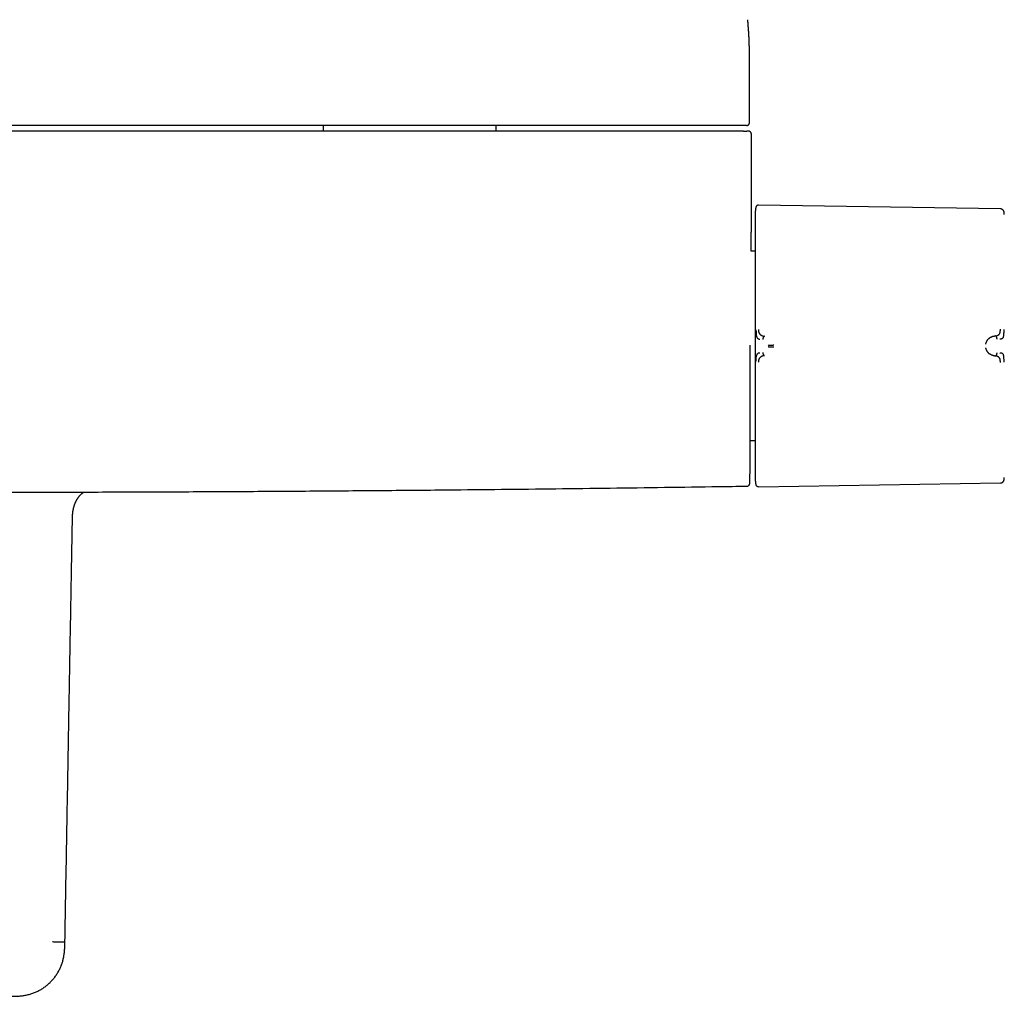
# Model space of a CAD drawing. Units: millimetres. Extents: x 8 to 904, y 12 to 416.
# Drawn here: x 441 to 600, y 91 to 249 of the extents above; entities that cross this region are included whole.
import ezdxf

# ---------------------------------------------------------------- set-up
doc = ezdxf.new("R2010")
doc.units = ezdxf.units.MM

msp = doc.modelspace()

# ---------------------------------------------------------------- linework, layer by layer
at = {"color": 7, "linetype": 'Continuous', "lineweight": 30}
for p, q in [((558.76, 242.56), (558.76, 242.58)), ((558.76, 232.11), (558.76, 242.56)), ((489.9, 231.61), (489.9, 230.72)), ((517.83, 230.72), (517.83, 231.61)), ((558.76, 232.11), (558.76, 232.11)), ((559.06, 216.69), (559.06, 230.22)), ((559.8, 218.47), (559.78, 218.39)), ((599.29, 218.15), (560.19, 218.75)), ((559.7, 211.31), (559.04, 211.31)), ((598.49, 197.62), (598.34, 197.61)), ((598.34, 194.41), (598.49, 194.39)), ((558.86, 180.71), (559.7, 180.71)), ((560.19, 173.27), (599.29, 173.87)), ((449.71, 170.3), (449.71, 170.29))]:
    msp.add_line(p, q, dxfattribs=at)
at = {"color": 7, "linetype": 'Continuous', "lineweight": 30, "flags": 128}
msp.add_lwpolyline([(559.71, 217.9), (559.71, 217.87), (559.7, 217.78)], dxfattribs=at)
at = {"color": 7, "linetype": 'Continuous', "lineweight": 30}
msp.add_arc((-440.94, 196.13), 1000, 358.72431, 358.81915, dxfattribs=at)
for points, knots in [([(558.76, 242.57), (558.76, 242.6), (558.76, 242.64), (558.76, 242.7), (558.76, 242.76), (558.76, 242.82), (558.76, 242.88), (558.76, 242.94), (558.76, 242.99), (558.76, 243.03), (558.76, 243.07), (558.76, 243.1), (558.76, 243.13), (558.76, 243.15), (558.76, 243.18), (558.76, 243.2), (558.76, 243.24), (558.76, 243.28), (558.76, 243.32), (558.76, 243.36), (558.76, 243.4), (558.76, 243.44), (558.76, 243.48), (558.76, 243.52), (558.75, 243.56), (558.75, 243.6), (558.75, 243.63), (558.75, 243.66), (558.75, 243.69), (558.75, 243.71), (558.75, 243.73), (558.75, 243.75), (558.75, 243.77), (558.75, 243.8), (558.75, 243.82), (558.75, 243.85), (558.75, 243.88), (558.75, 243.91), (558.75, 243.95), (558.75, 244), (558.75, 244.05), (558.74, 244.11), (558.74, 244.16), (558.74, 244.21), (558.74, 244.25), (558.74, 244.3), (558.74, 244.34), (558.74, 244.38), (558.74, 244.43), (558.73, 244.49), (558.73, 244.56), (558.73, 244.61), (558.73, 244.66), (558.73, 244.71), (558.73, 244.77), (558.72, 244.83), (558.72, 244.9), (558.72, 244.97), (558.72, 245.04), (558.71, 245.1), (558.71, 245.15), (558.71, 245.2), (558.71, 245.25), (558.71, 245.29), (558.7, 245.33), (558.7, 245.36), (558.7, 245.39), (558.7, 245.43), (558.7, 245.47), (558.7, 245.51), (558.69, 245.57), (558.69, 245.62), (558.69, 245.68), (558.69, 245.74), (558.68, 245.8), (558.68, 245.86), (558.68, 245.9), (558.68, 245.94), (558.67, 245.98), (558.67, 246.01), (558.67, 246.05), (558.67, 246.08), (558.67, 246.11), (558.67, 246.14), (558.66, 246.17), (558.66, 246.2), (558.66, 246.25), (558.66, 246.29), (558.65, 246.33), (558.65, 246.38), (558.65, 246.43), (558.65, 246.48), (558.64, 246.53), (558.64, 246.58), (558.64, 246.62), (558.64, 246.65), (558.63, 246.69), (558.63, 246.73), (558.63, 246.77), (558.63, 246.8), (558.62, 246.84), (558.62, 246.87), (558.62, 246.91), (558.62, 246.95), (558.61, 246.99), (558.61, 247.02), (558.61, 247.05), (558.61, 247.08), (558.61, 247.11), (558.6, 247.13), (558.6, 247.15), (558.6, 247.17), (558.6, 247.19), (558.6, 247.21), (558.6, 247.23), (558.6, 247.26), (558.59, 247.28), (558.59, 247.3), (558.59, 247.32), (558.59, 247.34), (558.59, 247.35), (558.59, 247.36), (558.59, 247.37), (558.59, 247.39), (558.59, 247.4), (558.58, 247.42), (558.58, 247.43), (558.58, 247.46), (558.58, 247.48), (558.58, 247.5), (558.58, 247.53), (558.57, 247.55), (558.57, 247.57), (558.57, 247.59), (558.57, 247.62), (558.57, 247.64), (558.57, 247.66), (558.56, 247.69), (558.56, 247.71), (558.56, 247.74), (558.56, 247.76), (558.56, 247.78), (558.56, 247.8), (558.55, 247.82), (558.55, 247.84), (558.55, 247.86), (558.55, 247.89), (558.55, 247.91), (558.55, 247.93), (558.54, 247.96), (558.54, 247.98), (558.54, 247.99), (558.54, 248.01), (558.54, 248.03), (558.54, 248.05), (558.53, 248.08), (558.53, 248.1), (558.53, 248.14), (558.53, 248.18), (558.52, 248.21), (558.52, 248.25), (558.52, 248.28), (558.51, 248.3), (558.51, 248.33), (558.51, 248.35), (558.51, 248.37), (558.51, 248.4), (558.51, 248.41), (558.5, 248.43), (558.5, 248.45), (558.5, 248.47), (558.5, 248.49), (558.5, 248.51), (558.5, 248.53), (558.49, 248.55), (558.49, 248.56), (558.49, 248.58), (558.49, 248.59), (558.49, 248.61), (558.49, 248.62), (558.49, 248.64), (558.48, 248.66), (558.48, 248.68), (558.48, 248.7), (558.48, 248.71)], [0, 0, 0, 0, 0.0100879, 0.0204572, 0.0310806, 0.0419388, 0.0529971, 0.0638726, 0.0708925, 0.0777868, 0.0843494, 0.0903376, 0.0946394, 0.0985941, 0.1026434, 0.1070433, 0.1131502, 0.1198249, 0.1269436, 0.133956, 0.141118, 0.1480912, 0.1548692, 0.1617668, 0.1682308, 0.1742614, 0.1800459, 0.1858563, 0.1893205, 0.1927947, 0.1962787, 0.1997726, 0.2034583, 0.20751, 0.2116655, 0.2161463, 0.2209524, 0.2260839, 0.231473, 0.2410613, 0.2505429, 0.2597283, 0.2683567, 0.2764266, 0.283938, 0.2909724, 0.2978047, 0.3044571, 0.3109298, 0.3233357, 0.335894, 0.3439854, 0.3520103, 0.3603263, 0.3690541, 0.3781937, 0.3905336, 0.4030393, 0.4157479, 0.4236193, 0.4317104, 0.4400208, 0.4481699, 0.4558122, 0.4614615, 0.4667981, 0.471986, 0.4772372, 0.4825526, 0.4913179, 0.5002493, 0.5093463, 0.5186692, 0.5283407, 0.5383644, 0.5485947, 0.5547964, 0.56091, 0.5669354, 0.5728342, 0.5783693, 0.5834121, 0.5880649, 0.5924662, 0.5972089, 0.6033064, 0.6099687, 0.6171571, 0.6243379, 0.6313405, 0.6402411, 0.6488053, 0.6568017, 0.6634216, 0.6696187, 0.6758493, 0.6821988, 0.6886673, 0.6953351, 0.700255, 0.7055956, 0.7113572, 0.7175399, 0.7240161, 0.7292099, 0.7344962, 0.7398159, 0.7446955, 0.7490328, 0.7522329, 0.7550565, 0.7576906, 0.7606683, 0.7640225, 0.7677532, 0.7716154, 0.7757457, 0.7795266, 0.782808, 0.7855898, 0.7873611, 0.7888495, 0.79039, 0.7922159, 0.7943273, 0.7967242, 0.7999156, 0.803503, 0.8071275, 0.8104864, 0.8148239, 0.8186192, 0.8218761, 0.8251774, 0.8289436, 0.8324372, 0.8362536, 0.8403684, 0.8443754, 0.8481299, 0.8516319, 0.8547025, 0.8575486, 0.8604673, 0.8638036, 0.8675578, 0.8713335, 0.8752885, 0.8789719, 0.8823581, 0.8854471, 0.8882391, 0.890734, 0.8939071, 0.8973206, 0.9010023, 0.9049523, 0.9109469, 0.9167604, 0.9223005, 0.927617, 0.9331041, 0.9367958, 0.9405948, 0.9444544, 0.9480144, 0.9511991, 0.9540084, 0.9567574, 0.9592373, 0.962004, 0.9650574, 0.9683976, 0.9718215, 0.9748734, 0.9775363, 0.9798102, 0.9817135, 0.9837676, 0.9862107, 0.9890429, 0.9922642, 0.9958744, 1, 1, 1, 1]), ([(557.53, 231.61), (554.17, 231.61), (547.45, 231.61), (537.36, 231.61), (527.27, 231.61), (517.18, 231.61), (507.09, 231.61), (497.01, 231.61), (486.92, 231.61), (476.67, 231.61), (466.26, 231.61), (455.7, 231.61), (445.13, 231.61), (434.56, 231.61), (423.99, 231.61), (413.42, 231.61), (402.85, 231.61), (392.29, 231.61), (381.72, 231.61), (371.15, 231.61), (360.58, 231.61), (350.21, 231.61), (340.05, 231.61), (330.08, 231.61), (320.12, 231.61), (310.16, 231.61), (303.51, 231.61), (300.19, 231.61)], [0, 0, 0, 0, 0.039203, 0.078405, 0.117606, 0.156807, 0.196007, 0.235207, 0.274407, 0.313606, 0.354672, 0.395737, 0.436802, 0.477867, 0.518933, 0.559998, 0.601063, 0.642128, 0.683194, 0.72426, 0.765326, 0.806393, 0.845113, 0.883834, 0.922555, 0.961277, 1, 1, 1, 1]), ([(557.8, 230.72), (554.77, 230.72), (548.72, 230.72), (539.65, 230.72), (530.59, 230.72), (521.53, 230.72), (512.48, 230.72), (503.44, 230.72), (494.41, 230.72), (485.25, 230.72), (475.95, 230.72), (466.51, 230.72), (457.09, 230.72), (447.67, 230.72), (438.26, 230.72), (432, 230.72), (428.86, 230.72)], [0, 0, 0, 0, 0.070435, 0.140805, 0.211108, 0.281346, 0.351519, 0.421626, 0.491667, 0.561643, 0.634881, 0.708048, 0.781143, 0.854166, 0.927119, 1, 1, 1, 1]), ([(558.03, 231.61), (558.03, 231.61), (558.03, 231.61), (558.03, 231.61), (558.03, 231.61), (558.02, 231.61), (558.02, 231.61), (558.02, 231.61), (558.02, 231.61), (558.02, 231.61), (558.02, 231.61), (558.01, 231.61), (557.99, 231.61), (557.96, 231.61), (557.92, 231.61), (557.88, 231.61), (557.83, 231.61), (557.78, 231.61), (557.72, 231.61), (557.66, 231.61), (557.6, 231.61), (557.55, 231.61), (557.53, 231.61)], [0, 0, 0, 0, 0.000188, 0.000389, 0.000874, 0.002339, 0.007651, 0.033422, 0.053551, 0.072061, 0.090549, 0.148298, 0.251334, 0.334598, 0.417342, 0.50094, 0.584143, 0.666872, 0.750505, 0.833798, 0.916503, 1, 1, 1, 1]), ([(557.8, 230.72), (557.82, 230.72), (557.87, 230.72), (557.93, 230.72), (558, 230.72), (558.06, 230.72), (558.11, 230.72), (558.16, 230.72), (558.21, 230.72), (558.25, 230.72), (558.28, 230.72), (558.3, 230.72), (558.31, 230.72), (558.32, 230.72), (558.32, 230.72)], [0, 0, 0, 0, 0.082895, 0.1656753, 0.2496918, 0.3321176, 0.4149239, 0.4994873, 0.5818962, 0.6647162, 0.7493216, 0.8326355, 0.9157206, 1, 1, 1, 1]), ([(558.26, 231.61), (558.26, 231.61), (558.26, 231.61), (558.24, 231.61), (558.21, 231.61), (558.17, 231.61), (558.14, 231.61), (558.11, 231.61), (558.08, 231.61), (558.07, 231.61), (558.06, 231.61), (558.06, 231.61), (558.05, 231.61), (558.05, 231.61), (558.05, 231.61), (558.05, 231.61), (558.05, 231.61), (558.05, 231.61), (558.05, 231.61), (558.05, 231.61), (558.05, 231.61), (558.04, 231.61), (558.04, 231.61), (558.04, 231.61), (558.03, 231.61), (558.03, 231.61), (558.03, 231.61), (558.03, 231.61), (558.03, 231.61), (558.03, 231.61), (558.03, 231.61), (558.03, 231.61)], [0, 0, 0, 0, 0.166648, 0.333314, 0.499999, 0.624977, 0.749999, 0.812477, 0.874998, 0.909977, 0.925385, 0.932168, 0.932929, 0.933691, 0.934452, 0.935214, 0.935975, 0.936737, 0.937499, 0.946238, 0.954336, 0.961791, 0.968605, 0.974776, 0.980305, 0.985193, 0.989438, 0.993042, 0.996003, 0.998323, 1, 1, 1, 1]), ([(558.26, 231.61), (558.27, 231.61), (558.28, 231.61), (558.29, 231.61), (558.3, 231.61), (558.31, 231.61), (558.32, 231.61), (558.33, 231.61), (558.33, 231.61), (558.34, 231.61), (558.34, 231.61), (558.34, 231.61), (558.35, 231.61), (558.35, 231.61), (558.35, 231.61), (558.35, 231.61), (558.35, 231.62), (558.36, 231.62), (558.37, 231.62), (558.39, 231.62), (558.43, 231.64), (558.48, 231.66), (558.53, 231.69), (558.57, 231.72), (558.6, 231.75), (558.63, 231.78), (558.67, 231.83), (558.7, 231.88), (558.73, 231.94), (558.75, 232), (558.76, 232.05), (558.76, 232.09), (558.76, 232.11)], [0, 0, 0, 0, 0.095481, 0.179119, 0.25092, 0.310894, 0.359055, 0.383169, 0.402694, 0.417654, 0.428111, 0.431703, 0.43428, 0.435242, 0.436045, 0.439045, 0.441423, 0.44572, 0.453553, 0.468056, 0.495605, 0.55226, 0.607761, 0.635522, 0.668482, 0.708051, 0.754201, 0.806847, 0.865897, 0.908851, 0.954766, 1, 1, 1, 1]), ([(558.56, 230.72), (558.56, 230.72), (558.56, 230.72), (558.55, 230.72), (558.52, 230.72), (558.49, 230.72), (558.44, 230.72), (558.39, 230.72), (558.34, 230.72), (558.32, 230.72)], [0, 0, 0, 0, 0.119875, 0.26655, 0.413228, 0.55991, 0.706598, 0.853295, 1, 1, 1, 1]), ([(559.06, 230.22), (559.06, 230.25), (559.06, 230.29), (559.05, 230.36), (559.02, 230.42), (559, 230.47), (558.97, 230.51), (558.95, 230.54), (558.92, 230.57), (558.89, 230.6), (558.85, 230.63), (558.81, 230.66), (558.79, 230.67), (558.77, 230.68), (558.75, 230.69), (558.73, 230.69), (558.71, 230.7), (558.68, 230.71), (558.65, 230.72), (558.62, 230.72), (558.59, 230.72), (558.57, 230.72), (558.56, 230.72)], [0, 0, 0, 0, 0.072068, 0.139985, 0.202457, 0.258459, 0.307256, 0.348382, 0.385032, 0.421655, 0.494455, 0.530496, 0.548541, 0.569494, 0.596265, 0.630083, 0.671537, 0.720924, 0.778401, 0.844051, 0.917912, 1, 1, 1, 1]), ([(559.8, 218.46), (559.8, 218.43), (559.78, 218.37), (559.76, 218.28), (559.74, 218.2), (559.73, 218.13), (559.72, 218.08), (559.72, 218.03), (559.71, 217.99), (559.71, 217.97), (559.71, 217.95), (559.71, 217.94), (559.71, 217.93), (559.71, 217.92), (559.71, 217.91), (559.71, 217.9), (559.71, 217.88), (559.71, 217.87), (559.71, 217.85), (559.71, 217.84), (559.71, 217.83), (559.7, 217.82), (559.7, 217.81)], [0, 0, 0, 0, 0.085538, 0.182968, 0.274655, 0.326852, 0.376939, 0.424121, 0.461298, 0.486858, 0.497443, 0.508033, 0.520577, 0.535875, 0.561279, 0.592896, 0.63099, 0.685442, 0.749539, 0.82333, 0.906823, 1, 1, 1, 1]), ([(560.19, 218.75), (560.17, 218.75), (560.12, 218.75), (560.05, 218.73), (559.98, 218.7), (559.93, 218.66), (559.88, 218.61), (559.85, 218.56), (559.82, 218.51), (559.81, 218.48), (559.8, 218.47)], [0, 0, 0, 0, 0.135163, 0.276253, 0.421191, 0.567521, 0.681842, 0.794193, 0.903477, 1, 1, 1, 1]), ([(599.88, 217.65), (599.88, 217.67), (599.87, 217.71), (599.84, 217.78), (599.8, 217.85), (599.76, 217.92), (599.7, 217.98), (599.64, 218.03), (599.57, 218.07), (599.5, 218.11), (599.43, 218.13), (599.36, 218.14), (599.31, 218.14), (599.29, 218.15)], [0, 0, 0, 0, 0.080656, 0.172279, 0.26662, 0.362981, 0.460563, 0.558507, 0.650402, 0.741119, 0.829996, 0.91645, 1, 1, 1, 1]), ([(559.04, 211.31), (559.04, 211.33), (559.04, 211.39), (559.04, 211.5), (559.04, 211.64), (559.04, 211.78), (559.04, 211.94), (559.04, 212.09), (559.05, 212.24), (559.05, 212.39), (559.05, 212.55), (559.05, 212.72), (559.05, 212.9), (559.05, 213.08), (559.05, 213.27), (559.05, 213.49), (559.05, 213.73), (559.05, 213.97), (559.05, 214.23), (559.06, 214.49), (559.06, 214.84), (559.06, 215.28), (559.06, 215.81), (559.06, 216.28), (559.06, 216.57), (559.06, 216.69)], [0, 0, 0, 0, 0.0103612, 0.0352531, 0.0586187, 0.0882649, 0.1165153, 0.1442531, 0.1715127, 0.1989545, 0.2268336, 0.2600661, 0.2930488, 0.325821, 0.3595317, 0.4013213, 0.4452696, 0.4916283, 0.5392617, 0.5872155, 0.6350346, 0.7361427, 0.8356205, 0.9337072, 1, 1, 1, 1]), ([(559.7, 217.78), (559.7, 217.78), (559.7, 217.78), (559.7, 217.76), (559.7, 217.74), (559.7, 217.7), (559.7, 217.66), (559.7, 217.6), (559.7, 217.55), (559.7, 217.49), (559.7, 217.42), (559.7, 217.34), (559.7, 217.24), (559.7, 217.13), (559.7, 217), (559.7, 216.88), (559.7, 216.76), (559.7, 216.66), (559.7, 216.56), (559.7, 216.45), (559.7, 216.31), (559.7, 216.14), (559.7, 215.93), (559.7, 215.71), (559.7, 215.48), (559.7, 215.23), (559.7, 214.98), (559.7, 214.71), (559.7, 214.43), (559.7, 214.14), (559.7, 213.83), (559.7, 213.51), (559.7, 213.18), (559.7, 212.83), (559.7, 212.48), (559.7, 212.11), (559.7, 211.74), (559.7, 211.35), (559.7, 210.95), (559.7, 210.55), (559.7, 210.13), (559.7, 209.71), (559.7, 209.29), (559.7, 208.86), (559.7, 208.42), (559.7, 207.98), (559.7, 207.53), (559.7, 207.07), (559.7, 206.61), (559.7, 206.2), (559.7, 205.85), (559.7, 205.55), (559.7, 205.25), (559.7, 204.95), (559.7, 204.59), (559.7, 204.16), (559.7, 203.67), (559.7, 203.18), (559.7, 202.68), (559.7, 202.22), (559.7, 201.8), (559.7, 201.41), (559.7, 201.02), (559.7, 200.63), (559.7, 200.22), (559.7, 199.81), (559.7, 199.37), (559.7, 198.94), (559.7, 198.51), (559.7, 198.09), (559.7, 197.66), (559.7, 197.24), (559.7, 196.95), (559.7, 196.81)], [0, 0, 0, 0, 0.014329, 0.028654, 0.04298, 0.057322, 0.07212, 0.083744, 0.09537, 0.107001, 0.118712, 0.130678, 0.145631, 0.160589, 0.175557, 0.190861, 0.200496, 0.210132, 0.219769, 0.229411, 0.239058, 0.254994, 0.270924, 0.286858, 0.302809, 0.319, 0.334896, 0.350796, 0.36671, 0.382786, 0.399187, 0.415592, 0.432012, 0.448519, 0.465022, 0.481528, 0.498048, 0.514539, 0.531023, 0.547512, 0.564013, 0.580438, 0.596563, 0.612692, 0.628835, 0.644826, 0.660807, 0.676791, 0.692788, 0.708575, 0.718481, 0.728388, 0.738297, 0.74821, 0.75813, 0.773887, 0.789639, 0.805394, 0.821158, 0.836557, 0.848652, 0.860749, 0.872852, 0.88489, 0.896665, 0.909803, 0.922944, 0.936092, 0.949025, 0.961767, 0.974507, 0.98725, 1, 1, 1, 1]), ([(599.92, 217.25), (599.92, 217.3), (599.92, 217.39), (599.9, 217.53), (599.89, 217.61), (599.88, 217.65)], [0, 0, 0, 0, 0.374626, 0.732084, 1, 1, 1, 1]), ([(559.8, 198.62), (559.81, 198.53), (559.81, 198.34), (559.82, 198.13), (559.83, 198), (559.83, 197.93), (559.84, 197.86), (559.85, 197.76), (559.87, 197.67), (559.89, 197.58), (559.91, 197.51), (559.93, 197.45), (559.95, 197.4), (559.97, 197.34), (560.01, 197.27), (560.1, 197.19), (560.23, 197.12), (560.36, 197.1), (560.43, 197.09)], [0, 0, 0, 0, 0.125554, 0.251039, 0.290001, 0.310057, 0.344618, 0.393554, 0.456767, 0.493798, 0.534579, 0.576341, 0.60187, 0.627562, 0.693703, 0.759502, 0.875658, 1, 1, 1, 1]), ([(560.19, 198.65), (560.19, 198.62), (560.19, 198.56), (560.2, 198.47), (560.2, 198.39), (560.22, 198.32), (560.23, 198.25), (560.25, 198.19), (560.28, 198.14), (560.3, 198.1), (560.33, 198.05), (560.36, 198), (560.4, 197.96), (560.43, 197.92), (560.46, 197.88), (560.5, 197.85), (560.54, 197.82), (560.59, 197.78), (560.64, 197.75), (560.7, 197.72), (560.76, 197.69), (560.81, 197.66), (560.86, 197.64), (560.9, 197.63), (560.93, 197.62), (560.96, 197.61), (560.97, 197.61), (560.99, 197.6), (561.01, 197.6), (561.02, 197.6), (561.04, 197.59), (561.06, 197.59), (561.09, 197.58), (561.11, 197.58), (561.14, 197.58), (561.16, 197.57), (561.17, 197.57), (561.17, 197.57), (561.17, 197.57), (561.17, 197.57), (561.17, 197.57), (561.17, 197.57), (561.17, 197.57)], [0, 0, 0, 0, 0.046698, 0.091618, 0.134505, 0.175194, 0.213614, 0.249779, 0.276951, 0.307118, 0.340349, 0.376695, 0.409342, 0.4408, 0.471044, 0.500021, 0.535936, 0.574169, 0.614719, 0.657569, 0.702695, 0.750057, 0.775296, 0.805099, 0.8394, 0.850353, 0.861686, 0.873397, 0.885483, 0.89794, 0.910765, 0.923954, 0.937503, 0.96472, 0.984149, 0.995887, 0.998893, 0.999683, 0.9999, 0.999964, 0.999986, 1, 1, 1, 1]), ([(561.17, 197.57), (561.16, 197.57), (561.14, 197.57), (561.12, 197.56), (561.09, 197.54), (561.06, 197.52), (561.04, 197.48), (561.01, 197.44), (560.98, 197.39), (560.95, 197.31), (560.93, 197.23), (560.91, 197.14), (560.9, 197.08), (560.9, 197.05)], [0, 0, 0, 0, 0.056304, 0.111898, 0.167775, 0.224659, 0.302815, 0.38407, 0.468372, 0.599448, 0.73388, 0.868517, 1, 1, 1, 1]), ([(596.94, 196.3), (596.95, 196.34), (596.96, 196.43), (597, 196.55), (597.05, 196.68), (597.11, 196.8), (597.17, 196.9), (597.23, 196.99), (597.31, 197.09), (597.37, 197.15), (597.41, 197.2), (597.43, 197.21), (597.44, 197.22), (597.46, 197.24), (597.47, 197.25), (597.5, 197.27), (597.55, 197.31), (597.61, 197.36), (597.68, 197.4), (597.74, 197.43), (597.79, 197.45), (597.81, 197.47), (597.83, 197.47), (597.84, 197.48), (597.86, 197.49), (597.87, 197.49), (597.89, 197.5), (597.92, 197.51), (597.98, 197.54), (598.05, 197.56), (598.12, 197.58), (598.18, 197.59), (598.23, 197.6), (598.27, 197.6), (598.31, 197.61), (598.33, 197.61), (598.34, 197.61), (598.34, 197.61), (598.34, 197.61), (598.34, 197.61), (598.34, 197.61)], [0, 0, 0, 0, 0.051373, 0.105665, 0.163102, 0.223827, 0.27137, 0.320803, 0.372124, 0.442732, 0.452222, 0.461768, 0.471368, 0.481024, 0.490735, 0.500501, 0.537698, 0.579265, 0.625137, 0.657731, 0.692132, 0.7001, 0.708157, 0.716302, 0.724536, 0.732857, 0.741265, 0.74976, 0.79759, 0.84013, 0.877473, 0.909711, 0.93693, 0.964012, 0.983495, 0.995471, 0.998664, 0.999564, 0.99984, 1, 1, 1, 1]), ([(598.49, 197.62), (598.52, 197.63), (598.58, 197.63), (598.65, 197.65), (598.71, 197.66), (598.74, 197.67), (598.75, 197.68), (598.77, 197.68), (598.78, 197.69), (598.79, 197.69), (598.81, 197.7), (598.82, 197.7), (598.85, 197.72), (598.91, 197.74), (598.98, 197.79), (599.05, 197.84), (599.11, 197.9), (599.16, 197.97), (599.19, 198.03), (599.21, 198.08), (599.22, 198.11), (599.23, 198.14), (599.24, 198.18), (599.25, 198.21), (599.26, 198.27), (599.27, 198.35), (599.28, 198.45), (599.29, 198.58), (599.29, 198.66), (599.29, 198.71)], [0, 0, 0, 0, 0.0644833, 0.1211457, 0.1696994, 0.182428, 0.1944306, 0.2057035, 0.2162437, 0.2260485, 0.2351155, 0.2434428, 0.2510285, 0.3192547, 0.3835496, 0.4439315, 0.5004845, 0.5590825, 0.6200486, 0.6409286, 0.6621029, 0.6835806, 0.7053684, 0.7274698, 0.7498855, 0.805219, 0.8657566, 0.930963, 1, 1, 1, 1]), ([(598.76, 197.1), (598.76, 197.13), (598.75, 197.19), (598.73, 197.28), (598.71, 197.37), (598.68, 197.44), (598.65, 197.49), (598.62, 197.54), (598.6, 197.57), (598.57, 197.59), (598.55, 197.61), (598.52, 197.62), (598.5, 197.62), (598.49, 197.62)], [0, 0, 0, 0, 0.131742, 0.26673, 0.401479, 0.532742, 0.617059, 0.698228, 0.776196, 0.832885, 0.888534, 0.943898, 1, 1, 1, 1]), ([(599.18, 197.14), (599.18, 197.14), (599.2, 197.14), (599.25, 197.15), (599.32, 197.15), (599.41, 197.17), (599.5, 197.19), (599.59, 197.22), (599.67, 197.28), (599.74, 197.34), (599.8, 197.46), (599.84, 197.62), (599.86, 197.83), (599.87, 198.08), (599.88, 198.36), (599.88, 198.55), (599.88, 198.64)], [0, 0, 0, 0, 0.007539, 0.032602, 0.07418, 0.124929, 0.188679, 0.265565, 0.331914, 0.405634, 0.486045, 0.573984, 0.669568, 0.772326, 0.882537, 1, 1, 1, 1]), ([(558.81, 196.13), (558.81, 195.99), (558.81, 195.72), (558.81, 195.31), (558.81, 194.89), (558.81, 194.48), (558.81, 194.07), (558.82, 193.79), (558.82, 193.61), (558.82, 193.54), (558.82, 193.47), (558.82, 193.4), (558.82, 193.3), (558.82, 193.18), (558.82, 193.04), (558.82, 192.91), (558.81, 192.78), (558.81, 192.64), (558.81, 192.5), (558.81, 192.37), (558.81, 192.24), (558.81, 192.04), (558.81, 191.87), (558.81, 191.71), (558.81, 191.66), (558.81, 191.61), (558.81, 191.56), (558.81, 191.51), (558.81, 191.41), (558.81, 191.27), (558.81, 191.08), (558.81, 190.91), (558.81, 190.75), (558.81, 190.62), (558.81, 190.5), (558.81, 190.42), (558.81, 190.38), (558.81, 190.36), (558.81, 190.35), (558.81, 190.33), (558.81, 190.26), (558.81, 190.13), (558.81, 190), (558.81, 189.94)], [0, 0, 0, 0, 0.063602, 0.129016, 0.196252, 0.265318, 0.327621, 0.391357, 0.402724, 0.414135, 0.425592, 0.437038, 0.444335, 0.474017, 0.494043, 0.514746, 0.536127, 0.558184, 0.580919, 0.604331, 0.622724, 0.640018, 0.7009, 0.708873, 0.716847, 0.724821, 0.732795, 0.74077, 0.748745, 0.781047, 0.811404, 0.839813, 0.866274, 0.887947, 0.908111, 0.924608, 0.927094, 0.929551, 0.931979, 0.934378, 0.936749, 0.968371, 1, 1, 1, 1]), ([(558.85, 175.52), (558.85, 175.52), (558.85, 175.52), (558.85, 175.52), (558.85, 175.52), (558.85, 175.52), (558.85, 175.52), (558.85, 175.53), (558.85, 175.54), (558.85, 175.55), (558.85, 175.56), (558.85, 175.57), (558.85, 175.59), (558.85, 175.6), (558.85, 175.61), (558.85, 175.62), (558.85, 175.63), (558.85, 175.63), (558.85, 175.64), (558.85, 175.64), (558.85, 175.66), (558.85, 175.69), (558.85, 175.74), (558.85, 175.8), (558.85, 175.87), (558.85, 175.94), (558.85, 176), (558.85, 176.04), (558.85, 176.05), (558.85, 176.06), (558.85, 176.08), (558.85, 176.09), (558.85, 176.11), (558.85, 176.13), (558.85, 176.16), (558.85, 176.2), (558.85, 176.24), (558.85, 176.29), (558.85, 176.34), (558.85, 176.38), (558.85, 176.42), (558.85, 176.44), (558.85, 176.47), (558.85, 176.5), (558.85, 176.52), (558.85, 176.59), (558.85, 176.69), (558.85, 176.83), (558.85, 176.98), (558.85, 177.13), (558.85, 177.27), (558.85, 177.42), (558.85, 177.52), (558.85, 177.58), (558.85, 177.6), (558.85, 177.62), (558.85, 177.64), (558.85, 177.67), (558.85, 177.69), (558.85, 177.76), (558.85, 177.87), (558.85, 178.03), (558.85, 178.2), (558.85, 178.37), (558.85, 178.54), (558.85, 178.73), (558.85, 178.91), (558.85, 179.09), (558.85, 179.27), (558.85, 179.44), (558.85, 179.62), (558.85, 179.79), (558.85, 179.92), (558.85, 180.01), (558.85, 180.07), (558.85, 180.14), (558.85, 180.21), (558.85, 180.28), (558.85, 180.34), (558.85, 180.41), (558.85, 180.57), (558.85, 180.82), (558.85, 181.18), (558.85, 181.55), (558.85, 181.94), (558.85, 182.36), (558.85, 182.79), (558.85, 183.23), (558.85, 183.68), (558.85, 184.14), (558.85, 184.6), (558.85, 185.07), (558.85, 185.55), (558.85, 185.92), (558.85, 186.17), (558.85, 186.31), (558.85, 186.46), (558.85, 186.61), (558.85, 186.76), (558.85, 186.98), (558.85, 187.28), (558.85, 187.64), (558.85, 188), (558.85, 188.3), (558.85, 188.53), (558.85, 188.7), (558.85, 188.87), (558.85, 189.03), (558.85, 189.2), (558.85, 189.37), (558.85, 189.67), (558.85, 190.09), (558.85, 190.61), (558.85, 191.11), (558.85, 191.6), (558.85, 192.08), (558.85, 192.61), (558.85, 193.16), (558.85, 193.75), (558.85, 194.34), (558.85, 194.94), (558.85, 195.53), (558.85, 195.93), (558.85, 196.13)], [0, 0, 0, 0, 0.000766, 0.003924, 0.007681, 0.012036, 0.01699, 0.022542, 0.028693, 0.035443, 0.041048, 0.047008, 0.053323, 0.059993, 0.061726, 0.063481, 0.065259, 0.067059, 0.068882, 0.070727, 0.072468, 0.079832, 0.093043, 0.105766, 0.118002, 0.129751, 0.141013, 0.143469, 0.145132, 0.146877, 0.148737, 0.15071, 0.152796, 0.154996, 0.159325, 0.164036, 0.169129, 0.174604, 0.180461, 0.1867, 0.189256, 0.19187, 0.194544, 0.197276, 0.200068, 0.202453, 0.216028, 0.229081, 0.241612, 0.25362, 0.265285, 0.276411, 0.285756, 0.287213, 0.288811, 0.290403, 0.291988, 0.293566, 0.295138, 0.296703, 0.307626, 0.318212, 0.328461, 0.338373, 0.349733, 0.360616, 0.371021, 0.380949, 0.390399, 0.399371, 0.408853, 0.417736, 0.42602, 0.428347, 0.431471, 0.434808, 0.438148, 0.441489, 0.444833, 0.448178, 0.451526, 0.467494, 0.483509, 0.49957, 0.517043, 0.534571, 0.552153, 0.569789, 0.587304, 0.604802, 0.622298, 0.639791, 0.657029, 0.674265, 0.678857, 0.684133, 0.68934, 0.69448, 0.699551, 0.704555, 0.717622, 0.730201, 0.742291, 0.753893, 0.759715, 0.765406, 0.770966, 0.776394, 0.781691, 0.787214, 0.793499, 0.810784, 0.828069, 0.843501, 0.858932, 0.874363, 0.889794, 0.908163, 0.926532, 0.9449, 0.963267, 0.981634, 1, 1, 1, 1]), ([(559.7, 196.81), (559.7, 196.65), (559.7, 196.32), (559.7, 195.89), (559.7, 195.52), (559.7, 195.31), (559.7, 195.2)], [0, 0, 0, 0, 0.3076, 0.612791, 0.80584, 1, 1, 1, 1]), ([(561.75, 196.09), (561.78, 196.1), (561.85, 196.11), (561.96, 196.12), (562.07, 196.12), (562.17, 196.13), (562.27, 196.13), (562.35, 196.14), (562.43, 196.14), (562.51, 196.15), (562.59, 196.16), (562.65, 196.16), (562.68, 196.17)], [0, 0, 0, 0, 0.134303, 0.26534, 0.393205, 0.518102, 0.599917, 0.680753, 0.760843, 0.840485, 0.920053, 1, 1, 1, 1]), ([(561.75, 195.9), (561.79, 195.89), (561.85, 195.89), (561.96, 195.88), (562.07, 195.87), (562.19, 195.86), (562.31, 195.86), (562.41, 195.85), (562.51, 195.85), (562.59, 195.85), (562.65, 195.85), (562.68, 195.85)], [0, 0, 0, 0, 0.134294, 0.265155, 0.392768, 0.517462, 0.639734, 0.760272, 0.840123, 0.919913, 1, 1, 1, 1]), ([(598.34, 194.41), (598.34, 194.41), (598.34, 194.41), (598.34, 194.41), (598.33, 194.41), (598.31, 194.41), (598.27, 194.41), (598.23, 194.42), (598.18, 194.43), (598.13, 194.44), (598.08, 194.45), (598.05, 194.46), (598.03, 194.47), (598, 194.47), (597.98, 194.48), (597.95, 194.49), (597.93, 194.5), (597.88, 194.52), (597.81, 194.55), (597.72, 194.6), (597.65, 194.64), (597.59, 194.68), (597.56, 194.7), (597.54, 194.72), (597.53, 194.72), (597.52, 194.73), (597.51, 194.74), (597.5, 194.75), (597.46, 194.78), (597.39, 194.83), (597.31, 194.92), (597.24, 195.01), (597.17, 195.11), (597.11, 195.21), (597.05, 195.33), (597, 195.46), (596.96, 195.59), (596.95, 195.68), (596.94, 195.72)], [0, 0, 0, 0, 0.000168, 0.001366, 0.004585, 0.016602, 0.036108, 0.063195, 0.088438, 0.118038, 0.152065, 0.164532, 0.177513, 0.191011, 0.205027, 0.219565, 0.234628, 0.250218, 0.305811, 0.357356, 0.404738, 0.433682, 0.460748, 0.467525, 0.474171, 0.480686, 0.487071, 0.493324, 0.499446, 0.559752, 0.617506, 0.67268, 0.725262, 0.775261, 0.835907, 0.893476, 0.948104, 1, 1, 1, 1]), ([(559.7, 195.2), (559.7, 195.04), (559.7, 194.72), (559.7, 194.23), (559.7, 193.75), (559.7, 193.26), (559.7, 192.81), (559.7, 192.38), (559.7, 192), (559.7, 191.61), (559.7, 191.22), (559.7, 190.8), (559.7, 190.34), (559.7, 189.86), (559.7, 189.37), (559.7, 188.94), (559.7, 188.58), (559.7, 188.27), (559.7, 187.97), (559.7, 187.67), (559.7, 187.31), (559.7, 186.88), (559.7, 186.4), (559.7, 185.92), (559.7, 185.44), (559.7, 184.98), (559.7, 184.52), (559.7, 184.07), (559.7, 183.62), (559.7, 183.18), (559.7, 182.74), (559.7, 182.31), (559.7, 181.89), (559.7, 181.47), (559.7, 181.07), (559.7, 180.67), (559.7, 180.28), (559.7, 179.91), (559.7, 179.54), (559.7, 179.19), (559.7, 178.84), (559.7, 178.51), (559.7, 178.2), (559.7, 177.9), (559.7, 177.6), (559.7, 177.32), (559.7, 177.06), (559.7, 176.8), (559.7, 176.56), (559.7, 176.36), (559.7, 176.19), (559.7, 176.06), (559.7, 175.93), (559.7, 175.8), (559.7, 175.66), (559.7, 175.5), (559.7, 175.33), (559.7, 175.17), (559.7, 175.03), (559.7, 174.91), (559.7, 174.8), (559.7, 174.72), (559.7, 174.64), (559.7, 174.56), (559.7, 174.5), (559.7, 174.44), (559.7, 174.38), (559.7, 174.33), (559.7, 174.3), (559.7, 174.27), (559.7, 174.25), (559.7, 174.24), (559.7, 174.23), (559.7, 174.23)], [0, 0, 0, 0, 0.014535, 0.029065, 0.043597, 0.058144, 0.073132, 0.084905, 0.09668, 0.10846, 0.120316, 0.132416, 0.147536, 0.16266, 0.177794, 0.193243, 0.202968, 0.212693, 0.22242, 0.232152, 0.241889, 0.257942, 0.273989, 0.290041, 0.306109, 0.322386, 0.338367, 0.354352, 0.37035, 0.386478, 0.402933, 0.41939, 0.435862, 0.452388, 0.468908, 0.485432, 0.50197, 0.518442, 0.534908, 0.551378, 0.567861, 0.584232, 0.600305, 0.616382, 0.632472, 0.648379, 0.664275, 0.680174, 0.696085, 0.711759, 0.721593, 0.731427, 0.741264, 0.751104, 0.760951, 0.776563, 0.792169, 0.80778, 0.823398, 0.838627, 0.85059, 0.862554, 0.874523, 0.886425, 0.898052, 0.911025, 0.924, 0.936982, 0.949742, 0.962305, 0.974865, 0.987429, 1, 1, 1, 1]), ([(559.8, 193.4), (559.81, 193.49), (559.81, 193.67), (559.82, 193.94), (559.85, 194.19), (559.9, 194.43), (559.96, 194.6), (560.02, 194.72), (560.1, 194.82), (560.23, 194.89), (560.36, 194.91), (560.43, 194.92)], [0, 0, 0, 0, 0.12498, 0.249974, 0.375129, 0.4995, 0.626711, 0.691987, 0.75435, 0.875912, 1, 1, 1, 1]), ([(561.17, 194.44), (561.17, 194.44), (561.17, 194.44), (561.16, 194.44), (561.14, 194.44), (561.11, 194.44), (561.08, 194.43), (561.04, 194.42), (561, 194.42), (560.96, 194.41), (560.94, 194.4), (560.92, 194.39), (560.9, 194.39), (560.88, 194.38), (560.86, 194.37), (560.84, 194.37), (560.79, 194.35), (560.72, 194.31), (560.64, 194.27), (560.6, 194.24), (560.58, 194.23), (560.56, 194.21), (560.54, 194.2), (560.52, 194.18), (560.48, 194.15), (560.42, 194.09), (560.36, 194.02), (560.31, 193.95), (560.28, 193.89), (560.25, 193.82), (560.23, 193.73), (560.21, 193.63), (560.2, 193.54), (560.19, 193.46), (560.19, 193.4), (560.19, 193.37)], [0, 0, 0, 0, 0.000491, 0.004709, 0.016801, 0.036349, 0.063449, 0.08868, 0.118244, 0.1522, 0.164633, 0.177573, 0.191021, 0.204979, 0.21945, 0.234434, 0.249933, 0.328151, 0.400024, 0.417785, 0.435101, 0.45197, 0.468393, 0.484369, 0.499899, 0.569641, 0.634729, 0.675595, 0.714547, 0.751696, 0.809478, 0.868786, 0.909647, 0.953487, 1, 1, 1, 1]), ([(560.9, 194.97), (560.9, 194.94), (560.91, 194.88), (560.93, 194.79), (560.95, 194.7), (560.98, 194.63), (561.01, 194.57), (561.04, 194.53), (561.06, 194.5), (561.09, 194.48), (561.12, 194.46), (561.14, 194.45), (561.16, 194.44), (561.17, 194.44)], [0, 0, 0, 0, 0.131484, 0.266121, 0.400553, 0.531629, 0.615931, 0.697185, 0.775341, 0.832225, 0.888102, 0.943696, 1, 1, 1, 1]), ([(598.49, 194.39), (598.5, 194.39), (598.52, 194.4), (598.55, 194.41), (598.57, 194.42), (598.6, 194.45), (598.62, 194.48), (598.65, 194.52), (598.68, 194.58), (598.71, 194.65), (598.73, 194.73), (598.75, 194.82), (598.76, 194.88), (598.76, 194.91)], [0, 0, 0, 0, 0.056102, 0.111466, 0.167115, 0.223804, 0.301772, 0.382941, 0.467258, 0.598521, 0.73327, 0.868258, 1, 1, 1, 1]), ([(599.29, 193.31), (599.29, 193.36), (599.29, 193.44), (599.28, 193.54), (599.28, 193.61), (599.27, 193.65), (599.27, 193.69), (599.26, 193.73), (599.25, 193.79), (599.23, 193.87), (599.2, 193.96), (599.17, 194.02), (599.14, 194.07), (599.1, 194.12), (599.04, 194.18), (598.99, 194.22), (598.95, 194.25), (598.93, 194.26), (598.92, 194.27), (598.9, 194.27), (598.88, 194.28), (598.86, 194.29), (598.85, 194.3), (598.82, 194.31), (598.78, 194.33), (598.73, 194.35), (598.66, 194.36), (598.58, 194.38), (598.53, 194.39), (598.49, 194.39)], [0, 0, 0, 0, 0.069025, 0.134226, 0.159046, 0.183078, 0.206287, 0.22865, 0.250149, 0.316401, 0.379891, 0.420809, 0.460701, 0.499516, 0.563083, 0.631484, 0.645503, 0.659713, 0.674115, 0.688707, 0.70349, 0.718464, 0.733629, 0.748983, 0.780106, 0.820964, 0.871406, 0.931199, 1, 1, 1, 1]), ([(599.88, 193.37), (599.88, 193.47), (599.88, 193.66), (599.87, 193.93), (599.86, 194.18), (599.84, 194.4), (599.8, 194.56), (599.74, 194.68), (599.67, 194.74), (599.58, 194.8), (599.46, 194.84), (599.33, 194.86), (599.24, 194.87), (599.2, 194.87), (599.19, 194.88), (599.18, 194.88), (599.18, 194.88)], [0, 0, 0, 0, 0.117772, 0.228252, 0.33124, 0.427014, 0.515099, 0.595624, 0.669421, 0.735797, 0.846044, 0.926768, 0.978141, 0.992758, 0.997301, 1, 1, 1, 1]), ([(558.85, 175.52), (558.85, 175.55), (558.85, 175.67), (558.85, 175.87), (558.85, 176.13), (558.85, 176.38), (558.85, 176.62), (558.85, 176.85), (558.85, 177.07), (558.85, 177.27), (558.86, 177.47), (558.86, 177.65), (558.86, 177.82), (558.86, 177.99), (558.86, 178.16), (558.86, 178.36), (558.86, 178.6), (558.86, 178.87), (558.86, 179.11), (558.86, 179.34), (558.86, 179.54), (558.86, 179.73), (558.86, 179.92), (558.86, 180.1), (558.86, 180.28), (558.86, 180.46), (558.86, 180.61), (558.86, 180.69), (558.86, 180.71)], [0, 0, 0, 0, 0.015672, 0.06835, 0.118827, 0.167103, 0.213177, 0.25705, 0.298723, 0.338194, 0.375463, 0.410532, 0.443773, 0.476209, 0.5079, 0.538846, 0.593643, 0.645934, 0.695721, 0.736175, 0.77481, 0.811626, 0.847144, 0.882429, 0.917511, 0.952391, 0.987068, 1, 1, 1, 1]), ([(558.3, 173.36), (558.32, 173.36), (558.36, 173.36), (558.42, 173.37), (558.47, 173.38), (558.52, 173.4), (558.55, 173.42), (558.58, 173.44), (558.61, 173.46), (558.63, 173.48), (558.66, 173.5), (558.69, 173.53), (558.72, 173.57), (558.75, 173.62), (558.77, 173.67), (558.8, 173.73), (558.81, 173.79), (558.81, 173.84), (558.81, 173.86)], [0, 0, 0, 0, 0.0768583, 0.1492841, 0.2162131, 0.2767808, 0.3303299, 0.3763949, 0.4146728, 0.4501822, 0.4935775, 0.5451277, 0.604645, 0.6717557, 0.7458522, 0.8260606, 0.9112366, 1, 1, 1, 1]), ([(559.7, 174.23), (559.71, 174.18), (559.71, 174.06), (559.73, 173.89), (559.76, 173.72), (559.79, 173.61), (559.8, 173.55)], [0, 0, 0, 0, 0.246245, 0.495405, 0.746871, 1, 1, 1, 1]), ([(559.71, 174.19), (559.71, 174.19), (559.71, 174.18), (559.71, 174.17), (559.71, 174.16), (559.71, 174.14), (559.71, 174.13), (559.71, 174.12), (559.71, 174.11), (559.71, 174.1), (559.71, 174.09), (559.71, 174.08), (559.71, 174.07), (559.71, 174.06), (559.71, 174.05), (559.71, 174.03), (559.72, 174), (559.72, 173.96), (559.73, 173.9), (559.74, 173.83), (559.75, 173.75), (559.78, 173.66), (559.79, 173.59), (559.8, 173.56)], [0, 0, 0, 0, 0.086716, 0.165022, 0.234894, 0.296327, 0.349336, 0.393973, 0.430357, 0.458742, 0.479716, 0.487873, 0.494919, 0.501605, 0.512942, 0.530974, 0.555725, 0.599231, 0.654828, 0.722615, 0.80269, 0.895135, 1, 1, 1, 1]), ([(560.19, 173.27), (560.17, 173.27), (560.13, 173.27), (560.07, 173.28), (560.01, 173.31), (559.95, 173.34), (559.9, 173.39), (559.86, 173.44), (559.82, 173.49), (559.81, 173.53), (559.8, 173.55)], [0, 0, 0, 0, 0.119233, 0.243276, 0.370745, 0.5, 0.629255, 0.756724, 0.880767, 1, 1, 1, 1]), ([(599.29, 173.87), (599.31, 173.87), (599.36, 173.87), (599.42, 173.89), (599.49, 173.91), (599.55, 173.93), (599.62, 173.97), (599.68, 174.01), (599.73, 174.06), (599.77, 174.12), (599.81, 174.18), (599.84, 174.24), (599.87, 174.3), (599.88, 174.35), (599.88, 174.37)], [0, 0, 0, 0, 0.078572, 0.159821, 0.243117, 0.32787, 0.413614, 0.500081, 0.586509, 0.672104, 0.75671, 0.839938, 0.921244, 1, 1, 1, 1]), ([(599.88, 174.37), (599.89, 174.4), (599.9, 174.48), (599.92, 174.62), (599.92, 174.72), (599.92, 174.77)], [0, 0, 0, 0, 0.237609, 0.61033, 1, 1, 1, 1]), ([(299.42, 173.36), (300.46, 173.35), (304.68, 173.28), (312.08, 173.18), (321.63, 173.05), (331.17, 172.94), (340.66, 172.83), (350.09, 172.74), (359.46, 172.66), (368.83, 172.58), (378.8, 172.52), (389.37, 172.46), (400.53, 172.42), (411.69, 172.39), (422.85, 172.37), (434.01, 172.37), (445.17, 172.39), (456.33, 172.42), (467.49, 172.46), (478.65, 172.52), (489.81, 172.59), (500.97, 172.68), (511.33, 172.77), (520.89, 172.87), (529.66, 172.97), (538.43, 173.08), (547.2, 173.2), (553.82, 173.3), (557.52, 173.35), (558.3, 173.36)], [0, 0, 0, 0, 0.012039, 0.048905, 0.085772, 0.122638, 0.159505, 0.195714, 0.231923, 0.268132, 0.304341, 0.347447, 0.390554, 0.43366, 0.476767, 0.519874, 0.56298, 0.606087, 0.649194, 0.6923, 0.735406, 0.778512, 0.821618, 0.855487, 0.889355, 0.923223, 0.957091, 0.990959, 1, 1, 1, 1]), ([(449.71, 170.29), (449.71, 170.32), (449.73, 170.38), (449.77, 170.47), (449.8, 170.56), (449.84, 170.64), (449.87, 170.71), (449.89, 170.77), (449.92, 170.82), (449.94, 170.86), (449.95, 170.89), (449.97, 170.93), (449.99, 170.97), (450.03, 171.04), (450.07, 171.12), (450.12, 171.19), (450.17, 171.28), (450.22, 171.36), (450.27, 171.44), (450.33, 171.52), (450.38, 171.59), (450.42, 171.65), (450.47, 171.7), (450.5, 171.75), (450.55, 171.8), (450.59, 171.85), (450.63, 171.9), (450.67, 171.93), (450.69, 171.96), (450.72, 171.99), (450.75, 172.02), (450.77, 172.04), (450.8, 172.07), (450.83, 172.1), (450.86, 172.13), (450.9, 172.16), (450.93, 172.19), (450.96, 172.21), (451, 172.24), (451.03, 172.28), (451.07, 172.31), (451.11, 172.34), (451.15, 172.36), (451.18, 172.38), (451.2, 172.4), (451.21, 172.4)], [0, 0, 0, 0, 0.028415, 0.064231, 0.096622, 0.125602, 0.151187, 0.173889, 0.193052, 0.208687, 0.221273, 0.233597, 0.246115, 0.276391, 0.308432, 0.339015, 0.371618, 0.406712, 0.444327, 0.478435, 0.509008, 0.535962, 0.559586, 0.582016, 0.604691, 0.630036, 0.658265, 0.674624, 0.691337, 0.70659, 0.720138, 0.73306, 0.74801, 0.76802, 0.787734, 0.806262, 0.821522, 0.839812, 0.864067, 0.887643, 0.910328, 0.938277, 0.957187, 0.978995, 1, 1, 1, 1]), ([(449.38, 167.88), (449.38, 167.92), (449.38, 167.98), (449.39, 168.08), (449.39, 168.16), (449.39, 168.23), (449.39, 168.29), (449.39, 168.34), (449.39, 168.38), (449.4, 168.41), (449.4, 168.43), (449.4, 168.45), (449.4, 168.48), (449.4, 168.5), (449.4, 168.53), (449.4, 168.57), (449.41, 168.63), (449.41, 168.7), (449.42, 168.77), (449.42, 168.83), (449.42, 168.87), (449.43, 168.91), (449.43, 168.94), (449.43, 168.98), (449.44, 169.04), (449.45, 169.12), (449.46, 169.2), (449.47, 169.3), (449.49, 169.4), (449.5, 169.49), (449.52, 169.56), (449.53, 169.63), (449.54, 169.68), (449.55, 169.73), (449.56, 169.77), (449.56, 169.79), (449.57, 169.82), (449.58, 169.85), (449.59, 169.89), (449.6, 169.94), (449.62, 170), (449.64, 170.09), (449.67, 170.19), (449.69, 170.26), (449.71, 170.3)], [0, 0, 0, 0, 0.042095, 0.079862, 0.113284, 0.142346, 0.167037, 0.187344, 0.203261, 0.214782, 0.223216, 0.2307, 0.239916, 0.25087, 0.26357, 0.278021, 0.304165, 0.334489, 0.369035, 0.390109, 0.407655, 0.421565, 0.433192, 0.445624, 0.47274, 0.503444, 0.540278, 0.579133, 0.619768, 0.66219, 0.689771, 0.717172, 0.740807, 0.760285, 0.7756, 0.785267, 0.795929, 0.809623, 0.82635, 0.846103, 0.868265, 0.907178, 0.95109, 1, 1, 1, 1]), ([(448.17, 99.79), (448.21, 101.92), (448.28, 106.18), (448.4, 112.58), (448.51, 118.97), (448.63, 125.38), (448.74, 131.78), (448.88, 139.4), (449.03, 148.23), (449.21, 158.13), (449.33, 164.67), (449.38, 167.87)], [0, 0, 0, 0, 0.093872, 0.187787, 0.281773, 0.375807, 0.46985, 0.563878, 0.711599, 0.859271, 1, 1, 1, 1]), ([(449.38, 167.87), (449.38, 167.87), (449.38, 167.88), (449.38, 167.88), (449.38, 167.88)], [0, 0, 0, 0, 0.954557, 1, 1, 1, 1]), ([(439.62, 90.95), (439.62, 90.95), (439.74, 90.95), (439.96, 90.95), (440.3, 90.97), (440.63, 90.98), (440.96, 91.01), (441.29, 91.05), (441.61, 91.09), (441.92, 91.15), (442.23, 91.22), (442.53, 91.3), (442.83, 91.39), (443.12, 91.49), (443.4, 91.6), (443.67, 91.73), (443.94, 91.86), (444.2, 92), (444.46, 92.15), (444.71, 92.32), (444.96, 92.49), (445.2, 92.67), (445.43, 92.86), (445.65, 93.06), (445.87, 93.27), (446.07, 93.49), (446.27, 93.71), (446.46, 93.94), (446.64, 94.18), (446.81, 94.43), (446.97, 94.68), (447.12, 94.94), (447.26, 95.21), (447.4, 95.48), (447.52, 95.75), (447.63, 96.03), (447.72, 96.31), (447.81, 96.6), (447.88, 96.87), (447.94, 97.16), (448, 97.44), (448.04, 97.72), (448.08, 98.01), (448.11, 98.33), (448.14, 98.69), (448.16, 99.09), (448.17, 99.45), (448.17, 99.69), (448.17, 99.79)], [0, 0, 0, 0, 0.000895, 0.024823, 0.048728, 0.072624, 0.096517, 0.120404, 0.142926, 0.165459, 0.188022, 0.210642, 0.233347, 0.254851, 0.276335, 0.297801, 0.319253, 0.340694, 0.362126, 0.383552, 0.404976, 0.426398, 0.447824, 0.469256, 0.490698, 0.512137, 0.533573, 0.555011, 0.576454, 0.597904, 0.619365, 0.64084, 0.662334, 0.683849, 0.70539, 0.726962, 0.748562, 0.769249, 0.789884, 0.810489, 0.831083, 0.851677, 0.872279, 0.892892, 0.921247, 0.949598, 0.977919, 1, 1, 1, 1]), ([(446.17, 99.78), (446.22, 99.78), (446.3, 99.77), (446.44, 99.77), (446.57, 99.77), (446.7, 99.77), (446.84, 99.77), (446.97, 99.77), (447.1, 99.76), (447.23, 99.76), (447.35, 99.76), (447.46, 99.76), (447.57, 99.76), (447.68, 99.76), (447.77, 99.77), (447.86, 99.77), (447.93, 99.77), (448, 99.77), (448.05, 99.77), (448.09, 99.78), (448.13, 99.78), (448.15, 99.78), (448.16, 99.78), (448.17, 99.79), (448.17, 99.79), (448.17, 99.79)], [0, 0, 0, 0, 0.0426367, 0.085376, 0.1282814, 0.171403, 0.2147891, 0.2584838, 0.3025186, 0.3469031, 0.3916186, 0.4366161, 0.4818192, 0.5271306, 0.5724419, 0.6176448, 0.6626421, 0.7073573, 0.7517415, 0.7957759, 0.8394702, 0.8828559, 0.9259771, 0.9688823, 1, 1, 1, 1])]:
    msp.add_open_spline(points, degree=3, knots=knots, dxfattribs=at)

doc.saveas('drawing.dxf')
